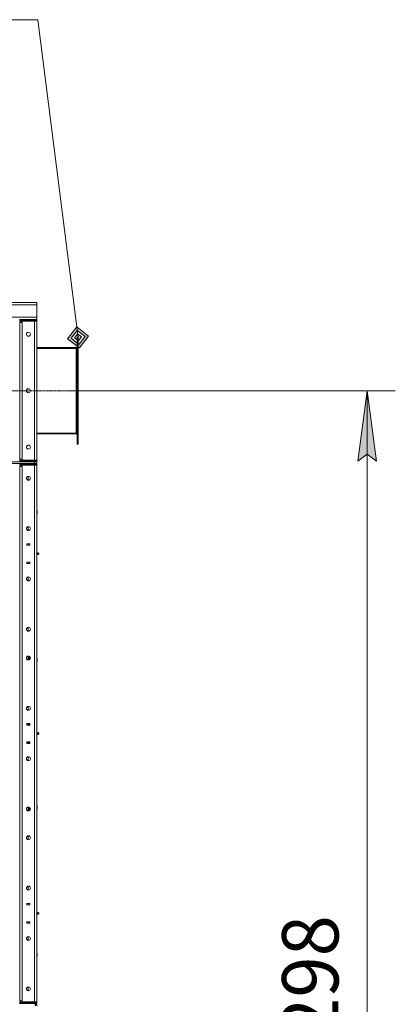
# Model space of a CAD drawing. Units: millimetres. Extents: x 0 to 30652, y -7 to 21000.
# Drawn here: x 15784 to 17116, y 13879 to 17368 of the extents above; entities that cross this region are included whole.
import ezdxf

# ---------------------------------------------------------------- set-up
doc = ezdxf.new("R2010")
doc.units = ezdxf.units.MM
doc.linetypes.add('K5LT_AXLED', pattern=[12, 7.5, -1.5, 1.5, -1.5])
doc.linetypes.add('K5LT_THIN', pattern=[0])
for name, color, linetype, true_color in [('DIM', 6, 'Continuous', 0xff00ff), ('FOR', 7, 'Continuous', 0xffffff), ('OSI', 2, 'Continuous', 0xffff00), ('R', 1, 'Continuous', 0xff0000), ('WELDING', 7, 'Continuous', 0xffffff)]:
    doc.layers.add(name, color=color, linetype=linetype, true_color=true_color)
doc.styles.add('KTEXTSTYLE', font='GOST_A.TTF', dxfattribs={"width": 0.96, "height": 5})

msp = doc.modelspace()

# ---------------------------------------------------------------- hatches: boundary and pattern name
at = {"layer": 'DIM'}
msp.add_hatch(color=7, dxfattribs=at).paths.add_polyline_path([(17049.3, 15803.3), (17016.4, 16053.3), (16983.5, 15803.3), (17016.4, 15828.3)])
at = {"layer": 'FOR'}
h = msp.add_hatch(color=7, dxfattribs=at)
h.paths.add_polyline_path([(15995.5, 16204.9), (16027.9, 16246.8), (15986, 16279.3), (15953.5, 16237.3)])
h.paths.add_polyline_path([(15993.9, 16217.3), (16015.5, 16245.2), (15987.6, 16266.9), (15965.9, 16238.9)])
h.paths.add_polyline_path([(15992.3, 16229.7), (16003.1, 16243.6), (15989.2, 16254.5), (15978.3, 16240.5)])

# ---------------------------------------------------------------- linework, layer by layer
at = {"layer": 'DIM', "color": 7, "linetype": 'K5LT_THIN', "lineweight": 18}
for p, q in [((15990.7, 16053.3), (17116.4, 16053.3)), ((16983.5, 15803.3), (17016.4, 16053.3)), ((17016.4, 16053.3), (17049.3, 15803.3)), ((17016.4, 11755.3), (17016.4, 16053.3)), ((17016.4, 15828.3), (16983.5, 15803.3)), ((17049.3, 15803.3), (17016.4, 15828.3))]:
    msp.add_line(p, q, dxfattribs=at)
at = {"layer": 'FOR', "color": 7, "linetype": 'K5LT_THIN', "lineweight": 18}
for p, q in [((15847.7, 17367.6), (13823.4, 17367.6)), ((15847.7, 17367.6), (15990.7, 16242.1)), ((15986, 16279.3), (15953.5, 16237.3)), ((15987.6, 16266.9), (15965.9, 16238.9)), ((15987.6, 16266.9), (15986, 16279.3)), ((16027.9, 16246.8), (15986, 16279.3)), ((15989.2, 16254.5), (15987.6, 16266.9)), ((16015.5, 16245.2), (15987.6, 16266.9)), ((15953.5, 16237.3), (15995.5, 16204.9)), ((15965.9, 16238.9), (15993.9, 16217.3)), ((15989.2, 16254.5), (15978.3, 16240.5)), ((15978.3, 16240.5), (15992.3, 16229.7)), ((16003.1, 16243.6), (15989.2, 16254.5)), ((15992.3, 16229.7), (16003.1, 16243.6)), ((15993.9, 16217.3), (16015.5, 16245.2)), ((15995.5, 16204.9), (16027.9, 16246.8))]:
    msp.add_line(p, q, dxfattribs=at)
at = {"layer": 'OSI', "color": 30, "linetype": 'K5LT_AXLED', "lineweight": 18, "true_color": 0xff8000}
msp.add_line((16090.7, 16053.3), (15744.7, 16053.3), dxfattribs=at)
at = {"layer": 'R', "color": 7, "linetype": 'K5LT_THIN', "lineweight": 18}
for p, q in [((14034.7, 16365.3), (15844.7, 16365.3)), ((15844.7, 16365.3), (15844.7, 16357.3)), ((15844.7, 16357.3), (14034.7, 16357.3)), ((15844.7, 16357.3), (15844.7, 16313.3)), ((14034.7, 16313.3), (15844.7, 16313.3)), ((15782.7, 16305.3), (15790.7, 16305.3)), ((15790.7, 16303.3), (15782.7, 16303.3)), ((15784.7, 16303.3), (15784.7, 15803.3)), ((15784.7, 15811.3), (15784.7, 16295.3)), ((15784.7, 16295.3), (15792.7, 16295.3)), ((15790.7, 16305.3), (15836.7, 16305.3)), ((15790.7, 16305.3), (15790.7, 16303.3)), ((15790.7, 16303.3), (15836.7, 16303.3)), ((15836.7, 16303.3), (15792.7, 16303.3)), ((15792.7, 16303.3), (15792.7, 16299.3)), ((15792.7, 16295.3), (15792.7, 16299.3)), ((15792.7, 16299.3), (15836.7, 16299.3)), ((15792.7, 16295.3), (15792.7, 15811.3)), ((15836.7, 16305.3), (15844.7, 16305.3)), ((15836.7, 16303.3), (15836.7, 16305.3)), ((15844.7, 16303.3), (15836.7, 16303.3)), ((15836.7, 16303.3), (15844.7, 16303.3)), ((15836.7, 16303.3), (15836.7, 16299.3)), ((15844.7, 16299.3), (15836.7, 16299.3)), ((15836.7, 15807.3), (15836.7, 16299.3)), ((15836.7, 16299.3), (15844.7, 16299.3)), ((15844.7, 16313.3), (15844.7, 16305.3)), ((15844.7, 16303.3), (15844.7, 16305.3)), ((15844.7, 16303.3), (15844.7, 16299.3)), ((15844.7, 16299.3), (15844.7, 15807.3)), ((15987.7, 16242.1), (15987.7, 16243.3)), ((15990.7, 16243.3), (15987.7, 16243.3)), ((15987.7, 15864.5), (15987.7, 16242.1)), ((15990.7, 16242.1), (15987.7, 16242.1)), ((15990.7, 16242.1), (15990.7, 16243.3)), ((15990.7, 15864.5), (15990.7, 16242.1)), ((15844.7, 16206.3), (15983.7, 16206.3)), ((15844.7, 16203.3), (15983.7, 16203.3)), ((15983.7, 16203.3), (15983.7, 16206.3)), ((15983.7, 15903.3), (15983.7, 16203.3)), ((15844.7, 15903.3), (15983.7, 15903.3)), ((15844.7, 15900.3), (15983.7, 15900.3)), ((15983.7, 15900.3), (15983.7, 15903.3)), ((15990.7, 15864.5), (15987.7, 15864.5)), ((15987.7, 15863.3), (15987.7, 15864.5)), ((15990.7, 15863.3), (15987.7, 15863.3)), ((15990.7, 15863.3), (15990.7, 15864.5)), ((15782.7, 15803.3), (15790.7, 15803.3)), ((15792.7, 15811.3), (15784.7, 15811.3)), ((15790.7, 15803.3), (15836.7, 15803.3)), ((15790.7, 15803.3), (15790.7, 15801.3)), ((15792.7, 15807.3), (15792.7, 15811.3)), ((15836.7, 15807.3), (15792.7, 15807.3)), ((15792.7, 15803.3), (15792.7, 15807.3)), ((15792.7, 15803.3), (15836.7, 15803.3)), ((15836.7, 15807.3), (15844.7, 15807.3)), ((15836.7, 15803.3), (15836.7, 15807.3)), ((15844.7, 15807.3), (15836.7, 15807.3)), ((15836.7, 15803.3), (15844.7, 15803.3)), ((15836.7, 15801.3), (15836.7, 15803.3)), ((15844.7, 15803.3), (15836.7, 15803.3)), ((15844.7, 15803.3), (15844.7, 15807.3)), ((15844.7, 15801.3), (15844.7, 15803.3)), ((14042.7, 15801.3), (15836.7, 15801.3)), ((14042.7, 15795.3), (15836.7, 15795.3)), ((15790.7, 15793.3), (15782.7, 15793.3)), ((15784.7, 15793.3), (15784.7, 15158.3)), ((15784.7, 13892.3), (15784.7, 15785.3)), ((15784.7, 15785.3), (15792.7, 15785.3)), ((15790.7, 15801.3), (15836.7, 15801.3)), ((15790.7, 15795.3), (15836.7, 15795.3)), ((15790.7, 15795.3), (15790.7, 15793.3)), ((15790.7, 15793.3), (15836.7, 15793.3)), ((15836.7, 15793.3), (15792.7, 15793.3)), ((15792.7, 15793.3), (15792.7, 15789.3)), ((15792.7, 15785.3), (15792.7, 15789.3)), ((15792.7, 15789.3), (15836.7, 15789.3)), ((15836.7, 15789.3), (15792.7, 15789.3)), ((15792.7, 15785.3), (15792.7, 13892.3)), ((15844.7, 15801.3), (15836.7, 15801.3)), ((15836.7, 15801.3), (15844.7, 15801.3)), ((15836.7, 15795.3), (15836.7, 15801.3)), ((15836.7, 15795.3), (15844.7, 15795.3)), ((15844.7, 15795.3), (15836.7, 15795.3)), ((15836.7, 15793.3), (15836.7, 15795.3)), ((15844.7, 15793.3), (15836.7, 15793.3)), ((15836.7, 15793.3), (15844.7, 15793.3)), ((15836.7, 15793.3), (15836.7, 15789.3)), ((15844.7, 15789.3), (15836.7, 15789.3)), ((15836.7, 13888.3), (15836.7, 15789.3)), ((15836.7, 15789.3), (15844.7, 15789.3)), ((15844.7, 15795.3), (15844.7, 15801.3)), ((15844.7, 15793.3), (15844.7, 15795.3)), ((15844.7, 15793.3), (15844.7, 15789.3)), ((15844.7, 15789.3), (15844.7, 13888.3)), ((15813.7, 15736.4), (15813.7, 15750.2)), ((15844.7, 15629.3), (15845.2, 15629.3)), ((15845.2, 15629.3), (15845.7, 15628.3)), ((15845.2, 15629.3), (15845.2, 15617.3)), ((15845.7, 15628.3), (15845.7, 15618.3)), ((15844.7, 15617.3), (15845.2, 15617.3)), ((15845.2, 15617.3), (15845.7, 15618.3)), ((15813.7, 15558), (15813.7, 15571.9)), ((15809.2, 15510.8), (15820.2, 15510.8)), ((15809.2, 15505.8), (15809.2, 15510.8)), ((15809.2, 15510.3), (15809.7, 15510.3)), ((15809.2, 15506.3), (15809.7, 15506.3)), ((15820.2, 15505.8), (15809.2, 15505.8)), ((15809.7, 15510.3), (15809.7, 15506.3)), ((15819.7, 15510.3), (15809.7, 15510.3)), ((15809.7, 15506.3), (15819.7, 15506.3)), ((15810.7, 15505.8), (15810.7, 15506.3)), ((15817.4, 15510.8), (15817.4, 15510.3)), ((15817.4, 15506.3), (15817.4, 15505.8)), ((15817.7, 15510.8), (15817.7, 15510.3)), ((15817.7, 15506.3), (15817.7, 15505.8)), ((15819.7, 15510.8), (15819.7, 15510.3)), ((15819.7, 15510.3), (15820.2, 15510.3)), ((15819.7, 15506.3), (15819.7, 15510.3)), ((15819.7, 15506.3), (15820.2, 15506.3)), ((15819.7, 15506.3), (15819.7, 15505.8)), ((15820.2, 15510.8), (15820.2, 15505.8)), ((15844.7, 15506.3), (15844.7, 15510.3)), ((15847, 15478.4), (15844.7, 15479.1)), ((15847, 15473.1), (15844.7, 15472.5)), ((15847, 15473.1), (15844.7, 15472.5)), ((15847, 15478.4), (15847, 15473.1)), ((15847, 15477.1), (15847, 15478.4)), ((15847, 15473.1), (15847, 15477.1)), ((15847, 15473.1), (15847, 15473.1)), ((15847, 15473.1), (15847, 15473.1)), ((15849.5, 15479), (15849.5, 15472.6)), ((15849.5, 15479), (15851.2, 15477.9)), ((15849.5, 15479), (15849.5, 15472.6)), ((15849.5, 15472.6), (15851.2, 15473.7)), ((15849.5, 15472.6), (15851.2, 15473.7)), ((15849.5, 15472.6), (15849.5, 15472.6)), ((15849.5, 15472.6), (15849.5, 15472.6)), ((15851.2, 15477.9), (15851.2, 15473.7)), ((15851.2, 15473.7), (15851.2, 15473.7)), ((15809.2, 15440.8), (15809.2, 15445.8)), ((15809.2, 15445.8), (15820.2, 15445.8)), ((15809.7, 15445.3), (15809.2, 15445.3)), ((15809.7, 15441.3), (15809.2, 15441.3)), ((15820.2, 15440.8), (15809.2, 15440.8)), ((15809.7, 15445.3), (15809.7, 15441.3)), ((15819.7, 15445.3), (15809.7, 15445.3)), ((15809.7, 15441.3), (15819.7, 15441.3)), ((15810.7, 15445.3), (15810.7, 15445.8)), ((15817.4, 15445.8), (15817.4, 15445.3)), ((15817.4, 15441.3), (15817.4, 15440.8)), ((15817.7, 15445.8), (15817.7, 15445.3)), ((15817.7, 15441.3), (15817.7, 15440.8)), ((15819.7, 15445.8), (15819.7, 15445.3)), ((15820.2, 15445.3), (15819.7, 15445.3)), ((15819.7, 15441.3), (15819.7, 15445.3)), ((15820.2, 15441.3), (15819.7, 15441.3)), ((15819.7, 15441.3), (15819.7, 15440.8)), ((15820.2, 15445.8), (15820.2, 15440.8)), ((15844.7, 15445.3), (15844.7, 15441.3)), ((15813.7, 15379.7), (15813.7, 15393.5)), ((15813.7, 15201.4), (15813.7, 15215.2)), ((15782.7, 15158.3), (15784.7, 15158.3)), ((15782.7, 15156.3), (15784.7, 15156.3)), ((15784.7, 15156.3), (15784.7, 14521.3)), ((15813.7, 15099.4), (15813.7, 15113.2)), ((15813.7, 15106.3), (15816.9, 15106.3)), ((15816.9, 15099.6), (15816.9, 15112.9)), ((15820.9, 15103), (15820.9, 15109.5)), ((15844.7, 15106.3), (15845.2, 15106.3)), ((15845.2, 15106.3), (15845.7, 15105.3)), ((15845.2, 15106.3), (15845.2, 15094.3)), ((15845.7, 15105.3), (15845.7, 15095.3)), ((15844.7, 15094.3), (15845.2, 15094.3)), ((15845.2, 15094.3), (15845.7, 15095.3)), ((15813.7, 14921), (15813.7, 14934.9)), ((15809.2, 14868.8), (15809.2, 14873.8)), ((15809.2, 14873.8), (15820.2, 14873.8)), ((15809.2, 14873.3), (15809.7, 14873.3)), ((15809.2, 14869.3), (15809.7, 14869.3)), ((15820.2, 14868.8), (15809.2, 14868.8)), ((15809.7, 14873.3), (15809.7, 14869.3)), ((15819.7, 14873.3), (15809.7, 14873.3)), ((15809.7, 14869.3), (15819.7, 14869.3)), ((15810.7, 14868.8), (15810.7, 14869.3)), ((15817.4, 14873.8), (15817.4, 14873.3)), ((15817.4, 14869.3), (15817.4, 14868.8)), ((15817.7, 14873.8), (15817.7, 14873.3)), ((15817.7, 14869.3), (15817.7, 14868.8)), ((15819.7, 14873.8), (15819.7, 14873.3)), ((15819.7, 14873.3), (15820.2, 14873.3)), ((15819.7, 14869.3), (15819.7, 14873.3)), ((15819.7, 14869.3), (15820.2, 14869.3)), ((15819.7, 14869.3), (15819.7, 14868.8)), ((15820.2, 14873.8), (15820.2, 14868.8)), ((15844.7, 14869.3), (15844.7, 14873.3)), ((15847, 14841.4), (15844.7, 14842.1)), ((15847, 14836.1), (15844.7, 14835.5)), ((15847, 14836.1), (15844.7, 14835.5)), ((15847, 14841.4), (15847, 14836.1)), ((15847, 14840.1), (15847, 14841.4)), ((15847, 14836.1), (15847, 14840.1)), ((15847, 14836.1), (15847, 14836.1)), ((15847, 14836.1), (15847, 14836.1)), ((15849.5, 14842), (15849.5, 14835.6)), ((15849.5, 14842), (15851.2, 14840.9)), ((15849.5, 14842), (15849.5, 14835.6)), ((15849.5, 14835.6), (15851.2, 14836.7)), ((15849.5, 14835.6), (15851.2, 14836.7)), ((15849.5, 14835.6), (15849.5, 14835.6)), ((15849.5, 14835.6), (15849.5, 14835.6)), ((15851.2, 14840.9), (15851.2, 14836.7)), ((15851.2, 14836.7), (15851.2, 14836.7)), ((15809.2, 14808.8), (15820.2, 14808.8)), ((15809.2, 14803.8), (15809.2, 14808.8)), ((15809.7, 14808.3), (15809.2, 14808.3)), ((15809.7, 14804.3), (15809.2, 14804.3)), ((15820.2, 14803.8), (15809.2, 14803.8)), ((15809.7, 14808.3), (15809.7, 14804.3)), ((15819.7, 14808.3), (15809.7, 14808.3)), ((15809.7, 14804.3), (15819.7, 14804.3)), ((15810.7, 14808.3), (15810.7, 14808.8)), ((15817.4, 14808.8), (15817.4, 14808.3)), ((15817.4, 14804.3), (15817.4, 14803.8)), ((15817.7, 14808.8), (15817.7, 14808.3)), ((15817.7, 14804.3), (15817.7, 14803.8)), ((15819.7, 14808.8), (15819.7, 14808.3)), ((15820.2, 14808.3), (15819.7, 14808.3)), ((15819.7, 14804.3), (15819.7, 14808.3)), ((15820.2, 14804.3), (15819.7, 14804.3)), ((15819.7, 14804.3), (15819.7, 14803.8)), ((15820.2, 14808.8), (15820.2, 14803.8)), ((15844.7, 14808.3), (15844.7, 14804.3)), ((15813.7, 14742.7), (15813.7, 14756.5)), ((15844.7, 14583.3), (15845.2, 14583.3)), ((15845.2, 14583.3), (15845.7, 14582.3)), ((15845.2, 14583.3), (15845.2, 14571.3)), ((15845.7, 14582.3), (15845.7, 14572.3)), ((15813.7, 14564.4), (15813.7, 14578.2)), ((15813.7, 14571.3), (15816.9, 14571.3)), ((15816.9, 14564.6), (15816.9, 14577.9)), ((15820.9, 14568), (15820.9, 14574.5)), ((15844.7, 14571.3), (15845.2, 14571.3)), ((15845.2, 14571.3), (15845.7, 14572.3)), ((15782.7, 14521.3), (15784.7, 14521.3)), ((15782.7, 14519.3), (15784.7, 14519.3)), ((15784.7, 14519.3), (15784.7, 13884.3)), ((15813.7, 14462.4), (15813.7, 14476.2)), ((15813.7, 14284), (15813.7, 14297.9)), ((15809.2, 14231.8), (15809.2, 14236.8)), ((15809.2, 14236.8), (15820.2, 14236.8)), ((15809.2, 14236.3), (15809.7, 14236.3)), ((15809.2, 14232.3), (15809.7, 14232.3)), ((15809.7, 14236.3), (15809.7, 14232.3)), ((15819.7, 14236.3), (15809.7, 14236.3)), ((15809.7, 14232.3), (15819.7, 14232.3)), ((15810.7, 14231.8), (15810.7, 14232.3)), ((15817.4, 14236.8), (15817.4, 14236.3)), ((15817.4, 14232.3), (15817.4, 14231.8)), ((15817.7, 14236.8), (15817.7, 14236.3)), ((15817.7, 14232.3), (15817.7, 14231.8)), ((15819.7, 14236.8), (15819.7, 14236.3)), ((15819.7, 14236.3), (15820.2, 14236.3)), ((15819.7, 14232.3), (15819.7, 14236.3)), ((15819.7, 14232.3), (15820.2, 14232.3)), ((15819.7, 14232.3), (15819.7, 14231.8)), ((15820.2, 14236.8), (15820.2, 14231.8)), ((15844.7, 14232.3), (15844.7, 14236.3)), ((15820.2, 14231.8), (15809.2, 14231.8)), ((15847, 14204.4), (15844.7, 14205.1)), ((15847, 14199.1), (15844.7, 14198.5)), ((15847, 14199.1), (15844.7, 14198.5)), ((15847, 14204.4), (15847, 14199.1)), ((15847, 14203.1), (15847, 14204.4)), ((15847, 14199.1), (15847, 14203.1)), ((15847, 14199.1), (15847, 14199.1)), ((15847, 14199.1), (15847, 14199.1)), ((15849.5, 14205), (15849.5, 14198.6)), ((15849.5, 14205), (15851.2, 14203.9)), ((15849.5, 14205), (15849.5, 14198.6)), ((15849.5, 14205), (15851.2, 14203.9)), ((15849.5, 14198.6), (15851.2, 14199.7)), ((15849.5, 14198.6), (15851.2, 14199.7)), ((15849.5, 14198.6), (15849.5, 14198.6)), ((15849.5, 14198.6), (15849.5, 14198.6)), ((15851.2, 14203.9), (15851.2, 14199.7)), ((15851.2, 14199.7), (15851.2, 14199.7)), ((15809.2, 14166.8), (15809.2, 14171.8)), ((15809.2, 14171.8), (15820.2, 14171.8)), ((15809.7, 14171.3), (15809.2, 14171.3)), ((15809.7, 14167.3), (15809.2, 14167.3)), ((15820.2, 14166.8), (15809.2, 14166.8)), ((15809.7, 14171.3), (15809.7, 14167.3)), ((15819.7, 14171.3), (15809.7, 14171.3)), ((15809.7, 14167.3), (15819.7, 14167.3)), ((15810.7, 14171.3), (15810.7, 14171.8)), ((15817.4, 14171.8), (15817.4, 14171.3)), ((15817.4, 14167.3), (15817.4, 14166.8)), ((15817.7, 14171.8), (15817.7, 14171.3)), ((15817.7, 14167.3), (15817.7, 14166.8)), ((15819.7, 14171.8), (15819.7, 14171.3)), ((15820.2, 14171.3), (15819.7, 14171.3)), ((15819.7, 14167.3), (15819.7, 14171.3)), ((15820.2, 14167.3), (15819.7, 14167.3)), ((15819.7, 14167.3), (15819.7, 14166.8)), ((15820.2, 14171.8), (15820.2, 14166.8)), ((15844.7, 14171.3), (15844.7, 14167.3)), ((15813.7, 14105.7), (15813.7, 14119.5)), ((15844.7, 14060.3), (15845.2, 14060.3)), ((15845.2, 14060.3), (15845.7, 14059.3)), ((15845.2, 14060.3), (15845.2, 14048.3)), ((15845.7, 14059.3), (15845.7, 14049.3)), ((15844.7, 14048.3), (15845.2, 14048.3)), ((15845.2, 14048.3), (15845.7, 14049.3)), ((15813.7, 13927.4), (15813.7, 13941.2)), ((15782.7, 13884.3), (15790.7, 13884.3)), ((15792.7, 13892.3), (15784.7, 13892.3)), ((15790.7, 13884.3), (15836.7, 13884.3)), ((15790.7, 13884.3), (15790.7, 13882.3)), ((15792.7, 13888.3), (15792.7, 13892.3)), ((15836.7, 13888.3), (15792.7, 13888.3)), ((15792.7, 13884.3), (15792.7, 13888.3)), ((15792.7, 13888.3), (15836.7, 13888.3)), ((15792.7, 13884.3), (15836.7, 13884.3)), ((15836.7, 13888.3), (15844.7, 13888.3)), ((15836.7, 13884.3), (15836.7, 13888.3)), ((15844.7, 13888.3), (15836.7, 13888.3)), ((15836.7, 13884.3), (15844.7, 13884.3)), ((15836.7, 13882.3), (15836.7, 13884.3)), ((15844.7, 13884.3), (15836.7, 13884.3)), ((15844.7, 13884.3), (15844.7, 13888.3)), ((15844.7, 13882.3), (15844.7, 13884.3)), ((15790.7, 13882.3), (15782.7, 13882.3)), ((15790.7, 13882.3), (15836.7, 13882.3)), ((15844.7, 13882.3), (15836.7, 13882.3)), ((15836.7, 13881.6), (15836.7, 13882.3))]:
    msp.add_line(p, q, dxfattribs=at)
for centre in [(15814.7, 16253.3), (15814.7, 16053.3), (15814.7, 15853.3), (15814.7, 15743.3), (15814.7, 15565), (15814.7, 15386.6), (15814.7, 15208.3), (15814.7, 15106.3), (15814.7, 14928), (15814.7, 14749.6), (15814.7, 14571.3), (15814.7, 14469.3), (15814.7, 14291), (15814.7, 14112.6), (15814.7, 13934.3)]:
    msp.add_circle(centre, 7, dxfattribs=at)
for centre, radius, start, end in [((15792.7, 16295.3), 8, 90, 180), ((15792.7, 16295.3), 4, 90, 180), ((15983.7, 16210.3), 4, 270, 0), ((15983.7, 15896.3), 4, 0, 90), ((15792.7, 15811.3), 8, 180, 270), ((15792.7, 15811.3), 4, 180, 270), ((15792.7, 15785.3), 8, 90, 180), ((15792.7, 15785.3), 4, 90, 180), ((15848.9, 15475.8), 3.25, 79.5607, 125.6154), ((15848.9, 15475.8), 3.25, 234.3846, 280.4393), ((15848.9, 15475.8), 3.25, 234.3846, 280.4393), ((15850, 15475.8), 1.5, 0, 36.8699), ((15850, 15475.8), 1.5, 323.1301, 0), ((15850, 15475.8), 1.5, 323.1301, 0), ((15850, 15475.8), 1.5, 0, 0.0026), ((15850, 15475.8), 1.5, 359.9974, 0), ((15848.9, 14838.8), 3.25, 79.5607, 125.6154), ((15848.9, 14838.8), 3.25, 234.3846, 280.4393), ((15848.9, 14838.8), 3.25, 234.3846, 280.4393), ((15850, 14838.8), 1.5, 0, 36.8699), ((15850, 14838.8), 1.5, 323.1301, 0), ((15850, 14838.8), 1.5, 323.1301, 0), ((15850, 14838.8), 1.5, 0, 0.0026), ((15848.9, 14201.8), 3.25, 79.5607, 125.6154), ((15848.9, 14201.8), 3.25, 234.3846, 280.4393), ((15848.9, 14201.8), 3.25, 234.3846, 280.4393), ((15850, 14201.8), 1.5, 0, 36.8699), ((15850, 14201.8), 1.5, 323.1301, 0), ((15850, 14201.8), 1.5, 323.1301, 0), ((15850, 14201.8), 1.5, 0, 0.0026), ((15792.7, 13892.3), 8, 180, 270), ((15792.7, 13892.3), 4, 180, 270), ((15836.7, 13874.3), 8, 0, 90)]:
    msp.add_arc(centre, radius, start, end, dxfattribs=at)
at = {"layer": 'WELDING', "color": 7, "linetype": 'K5LT_THIN', "lineweight": 18}
for points in [[(15987.7, 16209.1), (15987.7, 16208.9), (15987.7, 16208.7), (15987.6, 16208.2), (15987.5, 16207.8), (15987.3, 16207.4), (15987.1, 16207), (15986.9, 16206.6), (15986.6, 16206.2), (15986.2, 16205.8), (15985.9, 16205.4), (15985.5, 16204.9), (15985.1, 16204.5), (15984.6, 16204.1), (15984.2, 16203.7), (15983.9, 16203.4), (15983.7, 16203.3)], [(15983.7, 15903.3), (15983.9, 15903.1), (15984.2, 15902.9), (15984.6, 15902.5), (15985.1, 15902), (15985.5, 15901.6), (15985.9, 15901.2), (15986.2, 15900.8), (15986.6, 15900.4), (15986.9, 15900), (15987.1, 15899.6), (15987.3, 15899.2), (15987.5, 15898.7), (15987.6, 15898.3), (15987.7, 15897.9), (15987.7, 15897.6), (15987.7, 15897.5)], [(15835.3, 13882.3), (15835.4, 13882.3), (15835.7, 13882.3), (15836.1, 13882.1), (15836.5, 13881.9), (15836.9, 13881.5), (15837.2, 13881.1), (15837.6, 13880.6), (15838, 13880), (15838.4, 13879.3), (15838.8, 13878.6), (15839.2, 13877.8), (15839.6, 13876.9), (15839.9, 13876.1), (15840.3, 13875.2), (15840.6, 13874.6), (15840.7, 13874.3)]]:
    msp.add_open_spline(points, degree=3, dxfattribs=at)

# ---------------------------------------------------------------- texts
at = {"layer": 'DIM', "color": 7, "style": 'KTEXTSTYLE', "oblique": 15, "width": 0.965}
msp.add_text('4298', height=200, rotation=90, dxfattribs=at).set_placement((16914.7, 13610.7))

doc.saveas('drawing.dxf')
